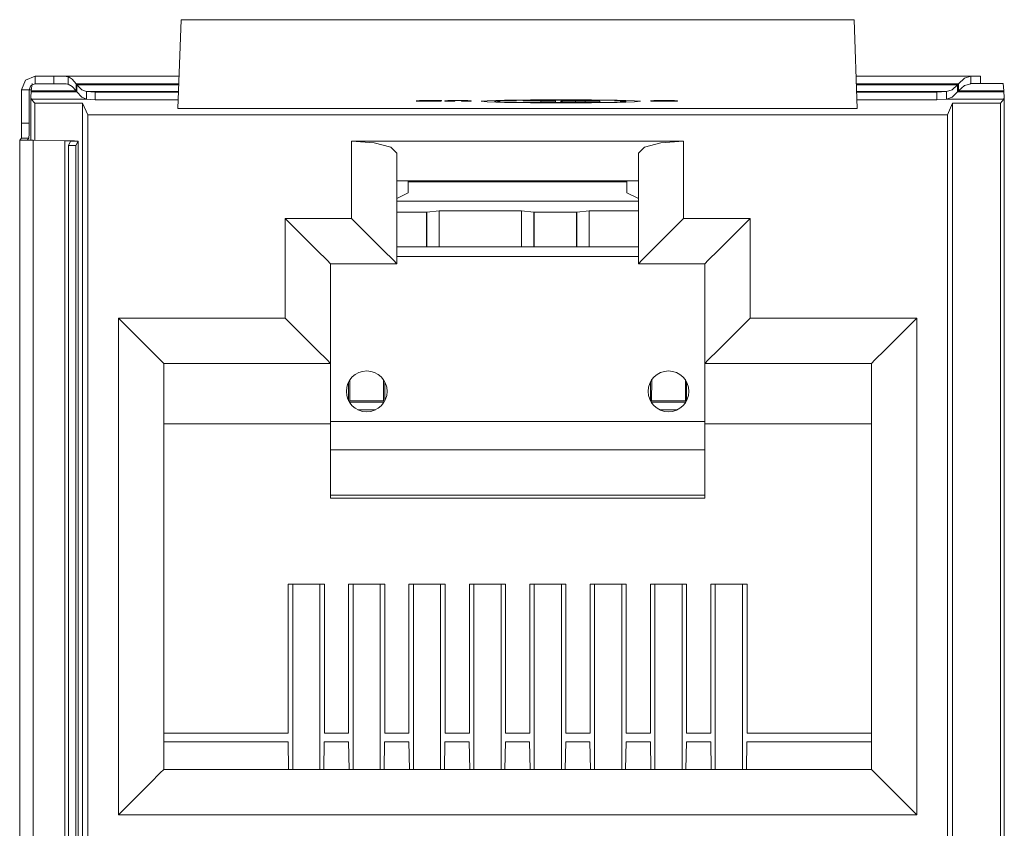
# Model space of a CAD drawing. Units: inches. Extents: x 1.79 to 9.14, y 3.5 to 7.47.
# Drawn here: x 1.79 to 2.44, y 4.27 to 4.8 of the extents above; entities that cross this region are included whole.
import ezdxf

# ---------------------------------------------------------------- set-up
doc = ezdxf.new("R2010")
doc.units = ezdxf.units.IN
doc.header["$MEASUREMENT"] = 0
doc.layers.add('Layer 1', color=7, linetype='Continuous', lineweight=0)

msp = doc.modelspace()

# ---------------------------------------------------------------- linework, layer by layer
at = {"layer": 'Layer 1', "color": 7, "lineweight": 9}
for points in [[(1.89556, 4.80421), (1.89556, 4.80421), (1.8935, 4.74543), (1.8935, 4.74543)], [(1.89556, 4.80421), (1.89556, 4.80421), (2.34164, 4.80421), (2.34164, 4.80421)], [(2.34164, 4.80421), (2.34164, 4.80421), (2.34369, 4.74543), (2.34369, 4.74543)], [(1.79894, 4.76181), (1.79894, 4.76181), (1.79894, 4.76681), (1.79894, 4.76681)], [(1.79894, 4.76681), (1.79894, 4.76681), (1.81119, 4.76681), (1.81119, 4.76681)], [(1.81119, 4.76681), (1.81119, 4.76681), (1.89425, 4.76681), (1.89425, 4.76681)], [(2.34294, 4.76681), (2.34294, 4.76681), (2.41885, 4.76681), (2.41885, 4.76681)], [(2.41885, 4.76181), (2.41885, 4.76181), (2.41885, 4.76681), (2.41885, 4.76681)], [(2.41885, 4.76681), (2.41885, 4.76681), (2.42532, 4.76681), (2.42532, 4.76681)], [(2.42532, 4.76681), (2.42532, 4.76681), (2.42532, 4.76192), (2.42532, 4.76192)], [(1.79494, 4.75781), (1.79494, 4.75781), (1.78994, 4.75781), (1.78994, 4.75781)], [(1.78994, 4.75781), (1.78994, 4.75781), (1.78994, 4.73564), (1.78994, 4.73564)], [(1.79494, 4.75781), (1.79494, 4.75781), (1.79494, 4.73564), (1.79494, 4.73564)], [(1.79494, 4.75781), (1.79494, 4.75781), (1.79638, 4.75781), (1.79638, 4.75781)], [(1.7961, 4.75303), (1.7961, 4.75303), (1.79632, 4.75646), (1.79632, 4.75646)], [(1.79635, 4.7571), (1.79635, 4.7571), (1.79632, 4.75646), (1.79632, 4.75646)], [(1.79632, 4.75646), (1.79632, 4.75646), (1.82654, 4.75646), (1.82654, 4.75646)], [(1.79635, 4.7571), (1.79635, 4.7571), (1.79682, 4.76192), (1.79682, 4.76192)], [(1.82606, 4.7571), (1.82606, 4.7571), (1.79635, 4.7571), (1.79635, 4.7571)], [(1.79894, 4.76181), (1.79894, 4.76181), (1.81132, 4.76181), (1.81132, 4.76181)], [(1.82613, 4.76168), (1.82613, 4.76168), (1.82657, 4.76108), (1.82657, 4.76108)], [(1.82613, 4.76168), (1.82613, 4.76168), (1.89407, 4.76168), (1.89407, 4.76168)], [(1.82615, 4.75699), (1.82615, 4.75699), (1.82613, 4.76168), (1.82613, 4.76168)], [(1.82615, 4.75699), (1.82615, 4.75699), (1.8266, 4.75639), (1.8266, 4.75639)], [(1.82657, 4.76108), (1.82657, 4.76108), (1.89406, 4.76108), (1.89406, 4.76108)], [(1.8266, 4.75639), (1.8266, 4.75639), (1.82657, 4.76108), (1.82657, 4.76108)], [(1.833, 4.75657), (1.833, 4.75657), (1.83867, 4.75618), (1.83867, 4.75618)], [(1.833, 4.75657), (1.833, 4.75657), (1.89389, 4.75657), (1.89389, 4.75657)], [(1.833, 4.75157), (1.833, 4.75157), (1.833, 4.75657), (1.833, 4.75657)], [(2.34313, 4.76168), (2.34313, 4.76168), (2.41065, 4.76168), (2.41065, 4.76168)], [(2.34315, 4.76108), (2.34315, 4.76108), (2.41017, 4.76108), (2.41017, 4.76108)], [(2.34331, 4.75657), (2.34331, 4.75657), (2.40288, 4.75657), (2.40288, 4.75657)], [(2.40288, 4.75657), (2.40288, 4.75657), (2.39642, 4.75618), (2.39642, 4.75618)], [(2.40288, 4.75657), (2.40288, 4.75657), (2.40288, 4.75157), (2.40288, 4.75157)], [(2.41065, 4.76168), (2.41065, 4.76168), (2.41017, 4.76108), (2.41017, 4.76108)], [(2.41017, 4.76108), (2.41017, 4.76108), (2.41019, 4.75639), (2.41019, 4.75639)], [(2.41068, 4.75699), (2.41068, 4.75699), (2.41019, 4.75639), (2.41019, 4.75639)], [(2.41025, 4.75646), (2.41025, 4.75646), (2.44087, 4.75646), (2.44087, 4.75646)], [(2.41065, 4.76168), (2.41065, 4.76168), (2.41068, 4.75699), (2.41068, 4.75699)], [(2.44085, 4.7571), (2.44085, 4.7571), (2.41081, 4.7571), (2.41081, 4.7571)], [(2.41856, 4.76192), (2.41856, 4.76192), (2.44038, 4.76192), (2.44038, 4.76192)], [(2.44038, 4.76192), (2.44038, 4.76192), (2.44085, 4.7571), (2.44085, 4.7571)], [(2.44085, 4.7571), (2.44085, 4.7571), (2.44087, 4.75646), (2.44087, 4.75646)], [(2.44087, 4.75646), (2.44087, 4.75646), (2.4411, 4.75303), (2.4411, 4.75303)], [(1.7961, 4.75303), (1.7961, 4.75303), (1.7961, 4.72436), (1.7961, 4.72436)], [(1.79633, 4.75165), (1.79633, 4.75165), (1.7961, 4.75303), (1.7961, 4.75303)], [(1.79633, 4.75165), (1.79633, 4.75165), (1.79863, 4.74897), (1.79863, 4.74897)], [(1.83279, 4.75165), (1.83279, 4.75165), (1.79633, 4.75165), (1.79633, 4.75165)], [(1.833, 4.75157), (1.833, 4.75157), (1.83867, 4.75118), (1.83867, 4.75118)], [(1.83867, 4.75618), (1.83867, 4.75618), (1.89387, 4.75618), (1.89387, 4.75618)], [(1.83867, 4.75118), (1.83867, 4.75118), (1.83867, 4.75618), (1.83867, 4.75618)], [(1.89369, 4.75118), (1.89369, 4.75118), (1.83867, 4.75118), (1.83867, 4.75118)], [(2.12222, 4.75056), (2.12222, 4.75056), (2.12222, 4.75072), (2.12222, 4.75072)], [(2.12222, 4.75072), (2.12222, 4.75072), (2.1436, 4.75072), (2.1436, 4.75072)], [(2.13397, 4.75056), (2.13397, 4.75056), (2.12222, 4.75056), (2.12222, 4.75056)], [(2.13397, 4.74987), (2.13397, 4.74987), (2.13397, 4.75056), (2.13397, 4.75056)], [(2.1436, 4.75072), (2.1436, 4.75072), (2.1436, 4.74987), (2.1436, 4.74987)], [(2.34332, 4.75618), (2.34332, 4.75618), (2.39642, 4.75618), (2.39642, 4.75618)], [(2.39642, 4.75118), (2.39642, 4.75118), (2.3435, 4.75118), (2.3435, 4.75118)], [(2.39642, 4.75618), (2.39642, 4.75618), (2.39642, 4.75118), (2.39642, 4.75118)], [(2.40288, 4.75157), (2.40288, 4.75157), (2.39642, 4.75118), (2.39642, 4.75118)], [(2.44086, 4.75165), (2.44086, 4.75165), (2.40311, 4.75165), (2.40311, 4.75165)], [(2.44086, 4.75165), (2.44086, 4.75165), (2.43857, 4.74897), (2.43857, 4.74897)], [(2.4411, 4.75303), (2.4411, 4.75303), (2.44086, 4.75165), (2.44086, 4.75165)], [(2.4411, 4.75303), (2.4411, 4.75303), (2.4411, 3.96151), (2.4411, 3.96151)], [(1.83036, 4.74897), (1.83036, 4.74897), (1.79863, 4.74897), (1.79863, 4.74897)], [(1.79863, 4.72431), (1.79863, 4.72431), (1.79863, 4.74897), (1.79863, 4.74897)], [(1.83036, 4.74897), (1.83036, 4.74897), (1.83371, 4.74118), (1.83371, 4.74118)], [(1.83036, 3.99894), (1.83036, 3.99894), (1.83036, 4.74897), (1.83036, 4.74897)], [(1.8935, 4.74543), (1.8935, 4.74543), (2.34369, 4.74543), (2.34369, 4.74543)], [(2.1436, 4.74987), (2.1436, 4.74987), (2.13397, 4.74987), (2.13397, 4.74987)], [(2.40683, 4.74897), (2.40683, 4.74897), (2.40349, 4.74118), (2.40349, 4.74118)], [(2.40683, 4.74897), (2.40683, 4.74897), (2.43857, 4.74897), (2.43857, 4.74897)], [(2.40683, 3.99894), (2.40683, 3.99894), (2.40683, 4.74897), (2.40683, 4.74897)], [(2.43857, 3.99894), (2.43857, 3.99894), (2.43857, 4.74897), (2.43857, 4.74897)], [(1.83371, 4.74118), (1.83371, 4.74118), (1.83371, 4.10615), (1.83371, 4.10615)], [(2.40349, 4.74118), (2.40349, 4.74118), (1.83371, 4.74118), (1.83371, 4.74118)], [(2.40349, 4.74118), (2.40349, 4.74118), (2.40349, 4.10615), (2.40349, 4.10615)], [(1.78994, 4.73564), (1.78994, 4.73564), (1.79494, 4.73564), (1.79494, 4.73564)], [(1.78864, 4.7245), (1.78864, 4.7245), (1.78978, 4.72564), (1.78978, 4.72564)], [(1.78864, 4.7245), (1.78864, 4.7245), (1.78864, 4.00815), (1.78864, 4.00815)], [(1.79364, 4.7245), (1.79364, 4.7245), (1.78864, 4.7245), (1.78864, 4.7245)], [(1.79478, 4.72564), (1.79478, 4.72564), (1.78978, 4.72564), (1.78978, 4.72564)], [(1.79364, 4.7245), (1.79364, 4.7245), (1.79478, 4.72564), (1.79478, 4.72564)], [(1.79749, 4.72433), (1.79749, 4.72433), (1.81847, 4.72397), (1.81847, 4.72397)], [(1.79749, 4.00815), (1.79749, 4.00815), (1.79749, 4.72433), (1.79749, 4.72433)], [(1.79749, 4.72433), (1.79749, 4.72433), (1.79757, 4.72433), (1.79757, 4.72433)], [(1.79757, 4.72433), (1.79757, 4.72433), (1.81857, 4.72397), (1.81857, 4.72397)], [(1.81847, 4.72397), (1.81847, 4.72397), (1.81857, 4.72397), (1.81857, 4.72397)], [(1.81847, 4.00815), (1.81847, 4.00815), (1.81847, 4.72397), (1.81847, 4.72397)], [(2.2286, 4.72381), (2.2286, 4.72381), (2.0086, 4.72381), (2.0086, 4.72381)], [(2.0086, 4.72381), (2.0086, 4.72381), (2.0086, 4.67254), (2.0086, 4.67254)], [(2.2286, 4.72381), (2.2286, 4.72381), (2.2286, 4.67254), (2.2286, 4.67254)], [(1.8224, 4.72379), (1.8224, 4.72379), (1.82093, 4.72083), (1.82093, 4.72083)], [(1.82093, 4.72083), (1.82093, 4.72083), (1.82592, 4.72083), (1.82592, 4.72083)], [(1.82093, 4.09515), (1.82093, 4.09515), (1.82093, 4.72083), (1.82093, 4.72083)], [(1.8224, 4.72379), (1.8224, 4.72379), (1.8274, 4.72379), (1.8274, 4.72379)], [(1.8274, 4.72379), (1.8274, 4.72379), (1.82592, 4.72083), (1.82592, 4.72083)], [(1.82592, 4.72083), (1.82592, 4.72083), (1.82592, 4.09515), (1.82592, 4.09515)], [(1.8274, 4.72379), (1.8274, 4.72379), (1.8274, 4.00815), (1.8274, 4.00815)], [(2.0386, 4.64254), (2.0386, 4.64254), (2.0386, 4.71576), (2.0386, 4.71576)], [(2.1986, 4.64254), (2.1986, 4.64254), (2.1986, 4.71576), (2.1986, 4.71576)], [(2.0386, 4.69754), (2.0386, 4.69754), (2.1986, 4.69754), (2.1986, 4.69754)], [(2.04612, 4.69754), (2.04612, 4.69754), (2.04612, 4.68949), (2.04612, 4.68949)], [(2.04612, 4.69674), (2.04612, 4.69674), (2.19107, 4.69674), (2.19107, 4.69674)], [(2.09574, 4.69674), (2.09574, 4.69674), (2.09571, 4.69754), (2.09571, 4.69754)], [(2.14149, 4.69754), (2.14149, 4.69754), (2.14146, 4.69674), (2.14146, 4.69674)], [(2.19107, 4.69754), (2.19107, 4.69754), (2.19107, 4.68949), (2.19107, 4.68949)], [(2.0386, 4.68572), (2.0386, 4.68572), (2.04612, 4.68949), (2.04612, 4.68949)], [(2.1986, 4.68572), (2.1986, 4.68572), (2.19107, 4.68949), (2.19107, 4.68949)], [(2.0386, 4.68393), (2.0386, 4.68393), (2.1986, 4.68393), (2.1986, 4.68393)], [(1.9646, 4.67254), (1.9646, 4.67254), (2.0086, 4.67254), (2.0086, 4.67254)], [(1.9646, 4.60654), (1.9646, 4.60654), (1.9646, 4.67254), (1.9646, 4.67254)], [(2.05812, 4.67663), (2.05812, 4.67663), (2.0386, 4.67663), (2.0386, 4.67663)], [(2.05812, 4.67663), (2.05812, 4.67663), (2.05843, 4.67678), (2.05843, 4.67678)], [(2.05812, 4.67663), (2.05812, 4.67663), (2.05812, 4.65365), (2.05812, 4.65365)], [(2.05843, 4.67678), (2.05843, 4.67678), (2.06651, 4.67757), (2.06651, 4.67757)], [(2.05843, 4.67678), (2.05843, 4.67678), (2.05843, 4.65365), (2.05843, 4.65365)], [(2.06651, 4.65365), (2.06651, 4.65365), (2.06651, 4.67757), (2.06651, 4.67757)], [(2.06651, 4.67757), (2.06651, 4.67757), (2.12117, 4.67757), (2.12117, 4.67757)], [(2.12117, 4.67757), (2.12117, 4.67757), (2.12117, 4.65365), (2.12117, 4.65365)], [(2.12117, 4.67757), (2.12117, 4.67757), (2.12925, 4.67678), (2.12925, 4.67678)], [(2.12925, 4.65365), (2.12925, 4.65365), (2.12925, 4.67678), (2.12925, 4.67678)], [(2.12925, 4.67678), (2.12925, 4.67678), (2.12956, 4.67663), (2.12956, 4.67663)], [(2.12956, 4.67663), (2.12956, 4.67663), (2.12956, 4.65365), (2.12956, 4.65365)], [(2.15756, 4.67663), (2.15756, 4.67663), (2.12956, 4.67663), (2.12956, 4.67663)], [(2.15756, 4.67663), (2.15756, 4.67663), (2.15786, 4.67678), (2.15786, 4.67678)], [(2.15756, 4.67663), (2.15756, 4.67663), (2.15756, 4.65365), (2.15756, 4.65365)], [(2.15786, 4.67678), (2.15786, 4.67678), (2.16593, 4.67757), (2.16593, 4.67757)], [(2.15786, 4.67678), (2.15786, 4.67678), (2.15786, 4.65365), (2.15786, 4.65365)], [(2.16593, 4.65365), (2.16593, 4.65365), (2.16593, 4.67757), (2.16593, 4.67757)], [(2.1986, 4.67757), (2.1986, 4.67757), (2.16593, 4.67757), (2.16593, 4.67757)], [(2.2726, 4.67254), (2.2726, 4.67254), (2.2286, 4.67254), (2.2286, 4.67254)], [(2.2726, 4.60654), (2.2726, 4.60654), (2.2726, 4.67254), (2.2726, 4.67254)], [(2.19858, 4.65365), (2.19858, 4.65365), (2.03861, 4.65365), (2.03861, 4.65365)], [(2.03861, 4.64736), (2.03861, 4.64736), (2.1986, 4.64736), (2.1986, 4.64736)], [(1.9946, 4.64254), (1.9946, 4.64254), (1.9946, 4.57654), (1.9946, 4.57654)], [(2.0386, 4.64254), (2.0386, 4.64254), (1.9946, 4.64254), (1.9946, 4.64254)], [(2.1986, 4.64254), (2.1986, 4.64254), (2.2426, 4.64254), (2.2426, 4.64254)], [(2.2426, 4.64254), (2.2426, 4.64254), (2.2426, 4.57654), (2.2426, 4.57654)], [(1.8541, 4.60654), (1.8541, 4.60654), (1.8541, 4.27754), (1.8541, 4.27754)], [(1.8541, 4.60654), (1.8541, 4.60654), (1.9646, 4.60654), (1.9646, 4.60654)], [(2.3831, 4.60654), (2.3831, 4.60654), (2.2726, 4.60654), (2.2726, 4.60654)], [(2.3831, 4.60654), (2.3831, 4.60654), (2.3831, 4.27754), (2.3831, 4.27754)], [(1.8841, 4.30754), (1.8841, 4.30754), (1.8841, 4.57654), (1.8841, 4.57654)], [(1.9946, 4.57654), (1.9946, 4.57654), (1.8841, 4.57654), (1.8841, 4.57654)], [(1.9946, 4.53654), (1.9946, 4.53654), (1.9946, 4.57654), (1.9946, 4.57654)], [(2.2426, 4.57654), (2.2426, 4.57654), (2.3531, 4.57654), (2.3531, 4.57654)], [(2.2426, 4.53654), (2.2426, 4.53654), (2.2426, 4.57654), (2.2426, 4.57654)], [(2.3531, 4.30754), (2.3531, 4.30754), (2.3531, 4.57654), (2.3531, 4.57654)], [(2.0066, 4.56417), (2.0066, 4.56417), (2.0066, 4.55181), (2.0066, 4.55181)], [(2.00743, 4.56558), (2.00743, 4.56558), (2.00739, 4.55178), (2.00739, 4.55178)], [(2.02976, 4.56558), (2.02976, 4.56558), (2.02981, 4.55178), (2.02981, 4.55178)], [(2.0306, 4.55181), (2.0306, 4.55181), (2.0306, 4.56417), (2.0306, 4.56417)], [(2.2066, 4.56417), (2.2066, 4.56417), (2.2066, 4.55181), (2.2066, 4.55181)], [(2.20743, 4.56558), (2.20743, 4.56558), (2.20739, 4.55178), (2.20739, 4.55178)], [(2.22976, 4.56558), (2.22976, 4.56558), (2.22981, 4.55178), (2.22981, 4.55178)], [(2.2306, 4.55181), (2.2306, 4.55181), (2.2306, 4.56417), (2.2306, 4.56417)], [(2.00689, 4.55126), (2.00689, 4.55126), (2.00739, 4.55178), (2.00739, 4.55178)], [(2.00718, 4.55079), (2.00718, 4.55079), (2.03003, 4.55079), (2.03003, 4.55079)], [(2.00739, 4.55178), (2.00739, 4.55178), (2.02981, 4.55178), (2.02981, 4.55178)], [(2.03031, 4.55126), (2.03031, 4.55126), (2.02981, 4.55178), (2.02981, 4.55178)], [(2.20689, 4.55126), (2.20689, 4.55126), (2.20739, 4.55178), (2.20739, 4.55178)], [(2.20718, 4.55079), (2.20718, 4.55079), (2.23003, 4.55079), (2.23003, 4.55079)], [(2.20739, 4.55178), (2.20739, 4.55178), (2.22981, 4.55178), (2.22981, 4.55178)], [(2.23031, 4.55126), (2.23031, 4.55126), (2.22981, 4.55178), (2.22981, 4.55178)], [(2.02439, 4.54579), (2.02439, 4.54579), (2.01281, 4.54579), (2.01281, 4.54579)], [(2.22439, 4.54579), (2.22439, 4.54579), (2.21281, 4.54579), (2.21281, 4.54579)], [(1.9946, 4.53654), (1.9946, 4.53654), (1.8841, 4.53654), (1.8841, 4.53654)], [(2.2426, 4.53807), (2.2426, 4.53807), (1.9946, 4.53807), (1.9946, 4.53807)], [(1.9946, 4.48731), (1.9946, 4.48731), (1.9946, 4.53654), (1.9946, 4.53654)], [(2.2426, 4.48731), (2.2426, 4.48731), (2.2426, 4.53654), (2.2426, 4.53654)], [(2.2426, 4.53654), (2.2426, 4.53654), (2.3531, 4.53654), (2.3531, 4.53654)], [(1.9946, 4.51917), (1.9946, 4.51917), (2.2426, 4.51917), (2.2426, 4.51917)], [(2.2426, 4.48928), (2.2426, 4.48928), (1.9946, 4.48928), (1.9946, 4.48928)], [(1.9946, 4.48731), (1.9946, 4.48731), (2.2426, 4.48731), (2.2426, 4.48731)], [(1.9906, 4.43018), (1.9906, 4.43018), (1.9666, 4.43018), (1.9666, 4.43018)], [(1.9666, 4.43018), (1.9666, 4.43018), (1.9666, 4.33146), (1.9666, 4.33146)], [(1.96961, 4.43018), (1.96961, 4.43018), (1.96961, 4.30756), (1.96961, 4.30756)], [(1.98761, 4.30756), (1.98761, 4.30756), (1.98761, 4.43018), (1.98761, 4.43018)], [(1.9906, 4.43018), (1.9906, 4.43018), (1.9906, 4.33146), (1.9906, 4.33146)], [(2.0306, 4.43018), (2.0306, 4.43018), (2.0066, 4.43018), (2.0066, 4.43018)], [(2.0066, 4.43018), (2.0066, 4.43018), (2.0066, 4.33146), (2.0066, 4.33146)], [(2.00958, 4.30756), (2.00958, 4.30756), (2.00958, 4.43018), (2.00958, 4.43018)], [(2.02758, 4.43018), (2.02758, 4.43018), (2.02758, 4.30756), (2.02758, 4.30756)], [(2.0306, 4.43018), (2.0306, 4.43018), (2.0306, 4.33146), (2.0306, 4.33146)], [(2.0706, 4.43018), (2.0706, 4.43018), (2.0466, 4.43018), (2.0466, 4.43018)], [(2.0466, 4.43018), (2.0466, 4.43018), (2.0466, 4.33146), (2.0466, 4.33146)], [(2.04958, 4.30756), (2.04958, 4.30756), (2.04958, 4.43018), (2.04958, 4.43018)], [(2.06758, 4.43018), (2.06758, 4.43018), (2.06758, 4.30756), (2.06758, 4.30756)], [(2.0706, 4.43018), (2.0706, 4.43018), (2.0706, 4.33146), (2.0706, 4.33146)], [(2.1106, 4.43018), (2.1106, 4.43018), (2.0866, 4.43018), (2.0866, 4.43018)], [(2.0866, 4.43018), (2.0866, 4.43018), (2.0866, 4.33146), (2.0866, 4.33146)], [(2.08958, 4.30756), (2.08958, 4.30756), (2.08958, 4.43018), (2.08958, 4.43018)], [(2.10758, 4.43018), (2.10758, 4.43018), (2.10758, 4.30756), (2.10758, 4.30756)], [(2.1106, 4.43018), (2.1106, 4.43018), (2.1106, 4.33146), (2.1106, 4.33146)], [(2.1266, 4.43018), (2.1266, 4.43018), (2.1266, 4.33146), (2.1266, 4.33146)], [(2.1266, 4.43018), (2.1266, 4.43018), (2.1506, 4.43018), (2.1506, 4.43018)], [(2.12961, 4.43018), (2.12961, 4.43018), (2.12961, 4.30756), (2.12961, 4.30756)], [(2.14761, 4.30756), (2.14761, 4.30756), (2.14761, 4.43018), (2.14761, 4.43018)], [(2.1506, 4.43018), (2.1506, 4.43018), (2.1506, 4.33146), (2.1506, 4.33146)], [(2.1666, 4.43018), (2.1666, 4.43018), (2.1666, 4.33146), (2.1666, 4.33146)], [(2.1666, 4.43018), (2.1666, 4.43018), (2.1906, 4.43018), (2.1906, 4.43018)], [(2.16961, 4.43018), (2.16961, 4.43018), (2.16961, 4.30756), (2.16961, 4.30756)], [(2.18761, 4.30756), (2.18761, 4.30756), (2.18761, 4.43018), (2.18761, 4.43018)], [(2.1906, 4.43018), (2.1906, 4.43018), (2.1906, 4.33146), (2.1906, 4.33146)], [(2.2066, 4.43018), (2.2066, 4.43018), (2.2306, 4.43018), (2.2306, 4.43018)], [(2.2066, 4.43018), (2.2066, 4.43018), (2.2066, 4.33146), (2.2066, 4.33146)], [(2.20961, 4.43018), (2.20961, 4.43018), (2.20961, 4.30756), (2.20961, 4.30756)], [(2.22761, 4.30756), (2.22761, 4.30756), (2.22761, 4.43018), (2.22761, 4.43018)], [(2.2306, 4.43018), (2.2306, 4.43018), (2.2306, 4.33146), (2.2306, 4.33146)], [(2.2466, 4.43018), (2.2466, 4.43018), (2.2706, 4.43018), (2.2706, 4.43018)], [(2.2466, 4.43018), (2.2466, 4.43018), (2.2466, 4.33146), (2.2466, 4.33146)], [(2.24958, 4.30756), (2.24958, 4.30756), (2.24958, 4.43018), (2.24958, 4.43018)], [(2.26758, 4.43018), (2.26758, 4.43018), (2.26758, 4.30756), (2.26758, 4.30756)], [(2.2706, 4.43018), (2.2706, 4.43018), (2.2706, 4.33146), (2.2706, 4.33146)], [(1.9666, 4.33146), (1.9666, 4.33146), (1.8841, 4.33146), (1.8841, 4.33146)], [(2.0066, 4.33146), (2.0066, 4.33146), (1.9906, 4.33146), (1.9906, 4.33146)], [(2.0466, 4.33146), (2.0466, 4.33146), (2.0306, 4.33146), (2.0306, 4.33146)], [(2.0866, 4.33146), (2.0866, 4.33146), (2.0706, 4.33146), (2.0706, 4.33146)], [(2.1106, 4.33146), (2.1106, 4.33146), (2.1266, 4.33146), (2.1266, 4.33146)], [(2.1506, 4.33146), (2.1506, 4.33146), (2.1666, 4.33146), (2.1666, 4.33146)], [(2.1906, 4.33146), (2.1906, 4.33146), (2.2066, 4.33146), (2.2066, 4.33146)], [(2.2306, 4.33146), (2.2306, 4.33146), (2.2466, 4.33146), (2.2466, 4.33146)], [(2.2706, 4.33146), (2.2706, 4.33146), (2.3531, 4.33146), (2.3531, 4.33146)], [(1.96653, 4.32576), (1.96653, 4.32576), (1.8841, 4.32576), (1.8841, 4.32576)], [(1.96685, 4.30754), (1.96685, 4.30754), (1.96653, 4.32576), (1.96653, 4.32576)], [(1.99047, 4.32576), (1.99047, 4.32576), (1.99015, 4.30754), (1.99015, 4.30754)], [(2.00654, 4.32576), (2.00654, 4.32576), (1.99047, 4.32576), (1.99047, 4.32576)], [(2.00654, 4.32576), (2.00654, 4.32576), (2.00686, 4.30754), (2.00686, 4.30754)], [(2.03047, 4.32576), (2.03047, 4.32576), (2.03015, 4.30754), (2.03015, 4.30754)], [(2.04654, 4.32576), (2.04654, 4.32576), (2.03047, 4.32576), (2.03047, 4.32576)], [(2.04654, 4.32576), (2.04654, 4.32576), (2.04686, 4.30754), (2.04686, 4.30754)], [(2.07047, 4.32576), (2.07047, 4.32576), (2.07015, 4.30754), (2.07015, 4.30754)], [(2.08654, 4.32576), (2.08654, 4.32576), (2.07047, 4.32576), (2.07047, 4.32576)], [(2.08654, 4.32576), (2.08654, 4.32576), (2.08686, 4.30754), (2.08686, 4.30754)], [(2.11047, 4.32576), (2.11047, 4.32576), (2.11015, 4.30754), (2.11015, 4.30754)], [(2.12654, 4.32576), (2.12654, 4.32576), (2.11047, 4.32576), (2.11047, 4.32576)], [(2.12654, 4.32576), (2.12654, 4.32576), (2.12686, 4.30754), (2.12686, 4.30754)], [(2.15047, 4.32576), (2.15047, 4.32576), (2.15015, 4.30754), (2.15015, 4.30754)], [(2.16654, 4.32576), (2.16654, 4.32576), (2.15047, 4.32576), (2.15047, 4.32576)], [(2.16654, 4.32576), (2.16654, 4.32576), (2.16686, 4.30754), (2.16686, 4.30754)], [(2.19047, 4.32576), (2.19047, 4.32576), (2.19015, 4.30754), (2.19015, 4.30754)], [(2.20654, 4.32576), (2.20654, 4.32576), (2.19047, 4.32576), (2.19047, 4.32576)], [(2.20654, 4.32576), (2.20654, 4.32576), (2.20686, 4.30754), (2.20686, 4.30754)], [(2.23047, 4.32576), (2.23047, 4.32576), (2.23015, 4.30754), (2.23015, 4.30754)], [(2.24654, 4.32576), (2.24654, 4.32576), (2.23047, 4.32576), (2.23047, 4.32576)], [(2.24654, 4.32576), (2.24654, 4.32576), (2.24686, 4.30754), (2.24686, 4.30754)], [(2.27017, 4.30754), (2.27017, 4.30754), (2.27049, 4.32576), (2.27049, 4.32576)], [(2.27049, 4.32576), (2.27049, 4.32576), (2.3531, 4.32576), (2.3531, 4.32576)], [(2.3531, 4.30754), (2.3531, 4.30754), (1.8841, 4.30754), (1.8841, 4.30754)], [(1.8541, 4.27754), (1.8541, 4.27754), (2.3831, 4.27754), (2.3831, 4.27754)]]:
    msp.add_open_spline(points, degree=3, dxfattribs=at)
for points, knots in [([(1.78994, 4.75781), (1.78994, 4.75781), (1.79258, 4.76418), (1.79258, 4.76418), (1.79258, 4.76418), (1.79894, 4.76681), (1.79894, 4.76681)], [0, 0, 0, 0, 1, 1, 1, 2, 2, 2, 2]), ([(1.81119, 4.76681), (1.81119, 4.76681), (1.81283, 4.76681), (1.81283, 4.76681), (1.81283, 4.76681), (1.81443, 4.76681), (1.81443, 4.76681), (1.81443, 4.76681), (1.81519, 4.76681), (1.81519, 4.76681), (1.81519, 4.76681), (1.81593, 4.76681), (1.81593, 4.76681), (1.81593, 4.76681), (1.81662, 4.76679), (1.81662, 4.76679), (1.81662, 4.76679), (1.81729, 4.76679), (1.81729, 4.76679), (1.81729, 4.76679), (1.81792, 4.76678), (1.81792, 4.76678), (1.81792, 4.76678), (1.81849, 4.76675), (1.81849, 4.76675), (1.81849, 4.76675), (1.819, 4.76672), (1.819, 4.76672), (1.819, 4.76672), (1.81947, 4.76669), (1.81947, 4.76669), (1.81947, 4.76669), (1.81969, 4.76667), (1.81969, 4.76667), (1.81969, 4.76667), (1.81989, 4.76665), (1.81989, 4.76665), (1.81989, 4.76665), (1.82007, 4.76662), (1.82007, 4.76662), (1.82007, 4.76662), (1.82024, 4.7666), (1.82024, 4.7666), (1.82024, 4.7666), (1.82053, 4.76654), (1.82053, 4.76654), (1.82053, 4.76654), (1.82076, 4.76649), (1.82076, 4.76649)], [0, 0, 0, 0, 1, 1, 1, 2, 2, 2, 3, 3, 3, 4, 4, 4, 5, 5, 5, 6, 6, 6, 7, 7, 7, 8, 8, 8, 9, 9, 9, 10, 10, 10, 11, 11, 11, 12, 12, 12, 13, 13, 13, 14, 14, 14, 15, 15, 15, 16, 16, 16, 16]), ([(1.81132, 4.76181), (1.81132, 4.76181), (1.81131, 4.7624), (1.81131, 4.7624), (1.81131, 4.7624), (1.81129, 4.76299), (1.81129, 4.76299), (1.81129, 4.76299), (1.81128, 4.76364), (1.81128, 4.76364), (1.81128, 4.76364), (1.81125, 4.76429), (1.81125, 4.76429), (1.81125, 4.76429), (1.81124, 4.76493), (1.81124, 4.76493), (1.81124, 4.76493), (1.81122, 4.76558), (1.81122, 4.76558), (1.81122, 4.76558), (1.81121, 4.76619), (1.81121, 4.76619), (1.81121, 4.76619), (1.81119, 4.76681), (1.81119, 4.76681)], [0, 0, 0, 0, 1, 1, 1, 2, 2, 2, 3, 3, 3, 4, 4, 4, 5, 5, 5, 6, 6, 6, 7, 7, 7, 8, 8, 8, 8]), ([(1.82076, 4.76649), (1.82076, 4.76649), (1.82344, 4.76478), (1.82344, 4.76478), (1.82344, 4.76478), (1.82613, 4.76168), (1.82613, 4.76168)], [0, 0, 0, 0, 1, 1, 1, 2, 2, 2, 2]), ([(1.82076, 4.76649), (1.82076, 4.76649), (1.82076, 4.76647), (1.82076, 4.76647), (1.82076, 4.76647), (1.82076, 4.76614), (1.82076, 4.76614), (1.82076, 4.76614), (1.82076, 4.76581), (1.82076, 4.76581), (1.82076, 4.76581), (1.82078, 4.76517), (1.82078, 4.76517), (1.82078, 4.76517), (1.82079, 4.76451), (1.82079, 4.76451), (1.82079, 4.76451), (1.82081, 4.76387), (1.82081, 4.76387), (1.82081, 4.76387), (1.82082, 4.76322), (1.82082, 4.76322), (1.82082, 4.76322), (1.82082, 4.76258), (1.82082, 4.76258), (1.82082, 4.76258), (1.82083, 4.76193), (1.82083, 4.76193), (1.82083, 4.76193), (1.82083, 4.76171), (1.82083, 4.76171), (1.82083, 4.76171), (1.82085, 4.76147), (1.82085, 4.76147)], [0, 0, 0, 0, 1, 1, 1, 2, 2, 2, 3, 3, 3, 4, 4, 4, 5, 5, 5, 6, 6, 6, 7, 7, 7, 8, 8, 8, 9, 9, 9, 10, 10, 10, 11, 11, 11, 11]), ([(2.41885, 4.76681), (2.41885, 4.76681), (2.41475, 4.76551), (2.41475, 4.76551), (2.41475, 4.76551), (2.41065, 4.76168), (2.41065, 4.76168)], [0, 0, 0, 0, 1, 1, 1, 2, 2, 2, 2]), ([(1.79494, 4.75781), (1.79494, 4.75781), (1.79612, 4.76064), (1.79612, 4.76064), (1.79612, 4.76064), (1.79894, 4.76181), (1.79894, 4.76181)], [0, 0, 0, 0, 1, 1, 1, 2, 2, 2, 2]), ([(1.82085, 4.76147), (1.82085, 4.76147), (1.82032, 4.7616), (1.82032, 4.7616), (1.82032, 4.7616), (1.81954, 4.76169), (1.81954, 4.76169), (1.81954, 4.76169), (1.81907, 4.76172), (1.81907, 4.76172), (1.81907, 4.76172), (1.81854, 4.76175), (1.81854, 4.76175), (1.81854, 4.76175), (1.81797, 4.76176), (1.81797, 4.76176), (1.81797, 4.76176), (1.81736, 4.76179), (1.81736, 4.76179), (1.81736, 4.76179), (1.81703, 4.76179), (1.81703, 4.76179), (1.81703, 4.76179), (1.81669, 4.76179), (1.81669, 4.76179), (1.81669, 4.76179), (1.81635, 4.76181), (1.81635, 4.76181), (1.81635, 4.76181), (1.816, 4.76181), (1.816, 4.76181), (1.816, 4.76181), (1.81528, 4.76181), (1.81528, 4.76181), (1.81528, 4.76181), (1.81451, 4.76181), (1.81451, 4.76181), (1.81451, 4.76181), (1.81413, 4.76181), (1.81413, 4.76181), (1.81413, 4.76181), (1.81374, 4.76181), (1.81374, 4.76181), (1.81374, 4.76181), (1.81333, 4.76181), (1.81333, 4.76181), (1.81333, 4.76181), (1.81294, 4.76181), (1.81294, 4.76181), (1.81294, 4.76181), (1.81214, 4.76181), (1.81214, 4.76181), (1.81214, 4.76181), (1.81132, 4.76181), (1.81132, 4.76181)], [0, 0, 0, 0, 1, 1, 1, 2, 2, 2, 3, 3, 3, 4, 4, 4, 5, 5, 5, 6, 6, 6, 7, 7, 7, 8, 8, 8, 9, 9, 9, 10, 10, 10, 11, 11, 11, 12, 12, 12, 13, 13, 13, 14, 14, 14, 15, 15, 15, 16, 16, 16, 17, 17, 17, 18, 18, 18, 18]), ([(1.82085, 4.76147), (1.82085, 4.76147), (1.8235, 4.75987), (1.8235, 4.75987), (1.8235, 4.75987), (1.82615, 4.75699), (1.82615, 4.75699)], [0, 0, 0, 0, 1, 1, 1, 2, 2, 2, 2]), ([(1.82657, 4.76108), (1.82657, 4.76108), (1.82978, 4.75782), (1.82978, 4.75782), (1.82978, 4.75782), (1.833, 4.75657), (1.833, 4.75657)], [0, 0, 0, 0, 1, 1, 1, 2, 2, 2, 2]), ([(2.41017, 4.76108), (2.41017, 4.76108), (2.40653, 4.75782), (2.40653, 4.75782), (2.40653, 4.75782), (2.40288, 4.75657), (2.40288, 4.75657)], [0, 0, 0, 0, 1, 1, 1, 2, 2, 2, 2]), ([(2.41885, 4.76181), (2.41885, 4.76181), (2.41476, 4.7606), (2.41476, 4.7606), (2.41476, 4.7606), (2.41068, 4.75699), (2.41068, 4.75699)], [0, 0, 0, 0, 1, 1, 1, 2, 2, 2, 2]), ([(1.8266, 4.75639), (1.8266, 4.75639), (1.82981, 4.7529), (1.82981, 4.7529), (1.82981, 4.7529), (1.833, 4.75157), (1.833, 4.75157)], [0, 0, 0, 0, 1, 1, 1, 2, 2, 2, 2]), ([(2.06222, 4.75053), (2.06222, 4.75053), (2.06222, 4.75056), (2.06222, 4.75056), (2.06222, 4.75056), (2.06222, 4.75057), (2.06222, 4.75057), (2.06222, 4.75057), (2.06169, 4.75061), (2.06169, 4.75061), (2.06169, 4.75061), (2.05962, 4.75064), (2.05962, 4.75064), (2.05962, 4.75064), (2.05796, 4.75061), (2.05796, 4.75061), (2.05796, 4.75061), (2.05744, 4.75058), (2.05744, 4.75058), (2.05744, 4.75058), (2.05861, 4.75053), (2.05861, 4.75053), (2.05861, 4.75053), (2.06107, 4.75049), (2.06107, 4.75049), (2.06107, 4.75049), (2.06382, 4.75046), (2.06382, 4.75046), (2.06382, 4.75046), (2.066, 4.75042), (2.066, 4.75042), (2.066, 4.75042), (2.06739, 4.75038), (2.06739, 4.75038), (2.06739, 4.75038), (2.06789, 4.75031), (2.06789, 4.75031), (2.06789, 4.75031), (2.06568, 4.75018), (2.06568, 4.75018), (2.06568, 4.75018), (2.05969, 4.75014), (2.05969, 4.75014), (2.05969, 4.75014), (2.05333, 4.75019), (2.05333, 4.75019), (2.05333, 4.75019), (2.05144, 4.75033), (2.05144, 4.75033), (2.05144, 4.75033), (2.05444, 4.75033), (2.05444, 4.75033), (2.05444, 4.75033), (2.05744, 4.75033), (2.05744, 4.75033), (2.05744, 4.75033), (2.05774, 4.75028), (2.05774, 4.75028), (2.05774, 4.75028), (2.05958, 4.75025), (2.05958, 4.75025), (2.05958, 4.75025), (2.06117, 4.75025), (2.06117, 4.75025), (2.06117, 4.75025), (2.06185, 4.75028), (2.06185, 4.75028), (2.06185, 4.75028), (2.06142, 4.75032), (2.06142, 4.75032), (2.06142, 4.75032), (2.05989, 4.75035), (2.05989, 4.75035), (2.05989, 4.75035), (2.0565, 4.75039), (2.0565, 4.75039), (2.0565, 4.75039), (2.05381, 4.75043), (2.05381, 4.75043), (2.05381, 4.75043), (2.05204, 4.75049), (2.05204, 4.75049), (2.05204, 4.75049), (2.0514, 4.75057), (2.0514, 4.75057), (2.0514, 4.75057), (2.05356, 4.75069), (2.05356, 4.75069), (2.05356, 4.75069), (2.05978, 4.75074), (2.05978, 4.75074), (2.05978, 4.75074), (2.06625, 4.75069), (2.06625, 4.75069), (2.06625, 4.75069), (2.06825, 4.7506), (2.06825, 4.7506), (2.06825, 4.7506), (2.06825, 4.75057), (2.06825, 4.75057), (2.06825, 4.75057), (2.06825, 4.75053), (2.06825, 4.75053), (2.06825, 4.75053), (2.06524, 4.75053), (2.06524, 4.75053), (2.06524, 4.75053), (2.06222, 4.75053), (2.06222, 4.75053)], [0, 0, 0, 0, 1, 1, 1, 2, 2, 2, 3, 3, 3, 4, 4, 4, 5, 5, 5, 6, 6, 6, 7, 7, 7, 8, 8, 8, 9, 9, 9, 10, 10, 10, 11, 11, 11, 12, 12, 12, 13, 13, 13, 14, 14, 14, 15, 15, 15, 16, 16, 16, 17, 17, 17, 18, 18, 18, 19, 19, 19, 20, 20, 20, 21, 21, 21, 22, 22, 22, 23, 23, 23, 24, 24, 24, 25, 25, 25, 26, 26, 26, 27, 27, 27, 28, 28, 28, 29, 29, 29, 30, 30, 30, 31, 31, 31, 32, 32, 32, 33, 33, 33, 34, 34, 34, 35, 35, 35, 36, 36, 36, 36]), ([(2.08789, 4.75015), (2.08789, 4.75015), (2.08463, 4.75015), (2.08463, 4.75015), (2.08463, 4.75015), (2.08137, 4.75015), (2.08137, 4.75015), (2.08137, 4.75015), (2.08137, 4.75022), (2.08137, 4.75022), (2.08137, 4.75022), (2.08137, 4.75038), (2.08137, 4.75038), (2.08137, 4.75038), (2.08137, 4.75051), (2.08137, 4.75051), (2.08137, 4.75051), (2.08137, 4.75058), (2.08137, 4.75058), (2.08137, 4.75058), (2.08093, 4.75063), (2.08093, 4.75063), (2.08093, 4.75063), (2.07911, 4.75064), (2.07911, 4.75064), (2.07911, 4.75064), (2.07736, 4.75061), (2.07736, 4.75061), (2.07736, 4.75061), (2.07689, 4.75058), (2.07689, 4.75058), (2.07689, 4.75058), (2.07689, 4.75051), (2.07689, 4.75051), (2.07689, 4.75051), (2.07689, 4.75038), (2.07689, 4.75038), (2.07689, 4.75038), (2.07689, 4.75022), (2.07689, 4.75022), (2.07689, 4.75022), (2.07689, 4.75015), (2.07689, 4.75015), (2.07689, 4.75015), (2.07362, 4.75015), (2.07362, 4.75015), (2.07362, 4.75015), (2.07038, 4.75015), (2.07038, 4.75015), (2.07038, 4.75015), (2.07038, 4.75022), (2.07038, 4.75022), (2.07038, 4.75022), (2.07038, 4.75036), (2.07038, 4.75036), (2.07038, 4.75036), (2.07038, 4.7505), (2.07038, 4.7505), (2.07038, 4.7505), (2.07038, 4.75057), (2.07038, 4.75057), (2.07038, 4.75057), (2.07226, 4.75068), (2.07226, 4.75068), (2.07226, 4.75068), (2.07915, 4.75074), (2.07915, 4.75074), (2.07915, 4.75074), (2.08558, 4.75069), (2.08558, 4.75069), (2.08558, 4.75069), (2.08789, 4.75057), (2.08789, 4.75057), (2.08789, 4.75057), (2.08789, 4.7505), (2.08789, 4.7505), (2.08789, 4.7505), (2.08789, 4.75036), (2.08789, 4.75036), (2.08789, 4.75036), (2.08789, 4.75022), (2.08789, 4.75022), (2.08789, 4.75022), (2.08789, 4.75015), (2.08789, 4.75015)], [0, 0, 0, 0, 1, 1, 1, 2, 2, 2, 3, 3, 3, 4, 4, 4, 5, 5, 5, 6, 6, 6, 7, 7, 7, 8, 8, 8, 9, 9, 9, 10, 10, 10, 11, 11, 11, 12, 12, 12, 13, 13, 13, 14, 14, 14, 15, 15, 15, 16, 16, 16, 17, 17, 17, 18, 18, 18, 19, 19, 19, 20, 20, 20, 21, 21, 21, 22, 22, 22, 23, 23, 23, 24, 24, 24, 25, 25, 25, 26, 26, 26, 27, 27, 27, 28, 28, 28, 28]), ([(2.09447, 4.75014), (2.09447, 4.75014), (2.09849, 4.74972), (2.09849, 4.74972), (2.09849, 4.74972), (2.10993, 4.74937), (2.10993, 4.74937), (2.10993, 4.74937), (2.12706, 4.74914), (2.12706, 4.74914), (2.12706, 4.74914), (2.14725, 4.74906), (2.14725, 4.74906), (2.14725, 4.74906), (2.16744, 4.74914), (2.16744, 4.74914), (2.16744, 4.74914), (2.18457, 4.74937), (2.18457, 4.74937), (2.18457, 4.74937), (2.19601, 4.74972), (2.19601, 4.74972), (2.19601, 4.74972), (2.20004, 4.75014), (2.20004, 4.75014), (2.20004, 4.75014), (2.19601, 4.75054), (2.19601, 4.75054), (2.19601, 4.75054), (2.18457, 4.75089), (2.18457, 4.75089), (2.18457, 4.75089), (2.16744, 4.75112), (2.16744, 4.75112), (2.16744, 4.75112), (2.14725, 4.75121), (2.14725, 4.75121), (2.14725, 4.75121), (2.12706, 4.75112), (2.12706, 4.75112), (2.12706, 4.75112), (2.10993, 4.75089), (2.10993, 4.75089), (2.10993, 4.75089), (2.09849, 4.75054), (2.09849, 4.75054), (2.09849, 4.75054), (2.09447, 4.75014), (2.09447, 4.75014)], [0, 0, 0, 0, 1, 1, 1, 2, 2, 2, 3, 3, 3, 4, 4, 4, 5, 5, 5, 6, 6, 6, 7, 7, 7, 8, 8, 8, 9, 9, 9, 10, 10, 10, 11, 11, 11, 12, 12, 12, 13, 13, 13, 14, 14, 14, 15, 15, 15, 16, 16, 16, 16]), ([(2.10329, 4.75014), (2.10329, 4.75014), (2.10708, 4.74976), (2.10708, 4.74976), (2.10708, 4.74976), (2.11783, 4.74947), (2.11783, 4.74947), (2.11783, 4.74947), (2.13367, 4.74928), (2.13367, 4.74928), (2.13367, 4.74928), (2.15185, 4.74925), (2.15185, 4.74925), (2.15185, 4.74925), (2.16924, 4.74936), (2.16924, 4.74936), (2.16924, 4.74936), (2.18282, 4.74961), (2.18282, 4.74961), (2.18282, 4.74961), (2.19025, 4.74994), (2.19025, 4.74994), (2.19025, 4.74994), (2.19025, 4.75032), (2.19025, 4.75032), (2.19025, 4.75032), (2.18282, 4.75065), (2.18282, 4.75065), (2.18282, 4.75065), (2.16924, 4.7509), (2.16924, 4.7509), (2.16924, 4.7509), (2.15185, 4.75101), (2.15185, 4.75101), (2.15185, 4.75101), (2.13367, 4.75099), (2.13367, 4.75099), (2.13367, 4.75099), (2.11783, 4.75079), (2.11783, 4.75079), (2.11783, 4.75079), (2.10708, 4.7505), (2.10708, 4.7505), (2.10708, 4.7505), (2.10329, 4.75014), (2.10329, 4.75014)], [0, 0, 0, 0, 1, 1, 1, 2, 2, 2, 3, 3, 3, 4, 4, 4, 5, 5, 5, 6, 6, 6, 7, 7, 7, 8, 8, 8, 9, 9, 9, 10, 10, 10, 11, 11, 11, 12, 12, 12, 13, 13, 13, 14, 14, 14, 15, 15, 15, 15]), ([(2.17308, 4.74956), (2.17308, 4.74956), (2.1706, 4.74956), (2.1706, 4.74956), (2.1706, 4.74956), (2.16596, 4.74956), (2.16596, 4.74956), (2.16596, 4.74956), (2.16346, 4.74956), (2.16346, 4.74956), (2.16346, 4.74956), (2.16346, 4.74962), (2.16346, 4.74962), (2.16346, 4.74962), (2.16346, 4.74979), (2.16346, 4.74979), (2.16346, 4.74979), (2.16346, 4.74997), (2.16346, 4.74997), (2.16346, 4.74997), (2.16346, 4.75014), (2.16346, 4.75014), (2.16346, 4.75014), (2.16346, 4.75021), (2.16346, 4.75021), (2.16346, 4.75021), (2.16282, 4.75025), (2.16282, 4.75025), (2.16282, 4.75025), (2.16013, 4.75028), (2.16013, 4.75028), (2.16013, 4.75028), (2.15754, 4.75025), (2.15754, 4.75025), (2.15754, 4.75025), (2.15685, 4.75019), (2.15685, 4.75019), (2.15685, 4.75019), (2.15685, 4.75013), (2.15685, 4.75013), (2.15685, 4.75013), (2.15685, 4.74997), (2.15685, 4.74997), (2.15685, 4.74997), (2.15685, 4.74978), (2.15685, 4.74978), (2.15685, 4.74978), (2.15685, 4.74962), (2.15685, 4.74962), (2.15685, 4.74962), (2.15685, 4.74956), (2.15685, 4.74956), (2.15685, 4.74956), (2.15435, 4.74956), (2.15435, 4.74956), (2.15435, 4.74956), (2.14972, 4.74956), (2.14972, 4.74956), (2.14972, 4.74956), (2.14722, 4.74956), (2.14722, 4.74956), (2.14722, 4.74956), (2.14722, 4.74962), (2.14722, 4.74962), (2.14722, 4.74962), (2.14722, 4.74978), (2.14722, 4.74978), (2.14722, 4.74978), (2.14722, 4.74996), (2.14722, 4.74996), (2.14722, 4.74996), (2.14722, 4.75011), (2.14722, 4.75011), (2.14722, 4.75011), (2.14722, 4.75018), (2.14722, 4.75018), (2.14722, 4.75018), (2.1484, 4.75031), (2.1484, 4.75031), (2.1484, 4.75031), (2.15244, 4.75039), (2.15244, 4.75039), (2.15244, 4.75039), (2.16018, 4.75043), (2.16018, 4.75043), (2.16018, 4.75043), (2.16969, 4.75036), (2.16969, 4.75036), (2.16969, 4.75036), (2.17308, 4.75018), (2.17308, 4.75018), (2.17308, 4.75018), (2.17308, 4.75011), (2.17308, 4.75011), (2.17308, 4.75011), (2.17308, 4.74996), (2.17308, 4.74996), (2.17308, 4.74996), (2.17308, 4.74978), (2.17308, 4.74978), (2.17308, 4.74978), (2.17308, 4.74962), (2.17308, 4.74962), (2.17308, 4.74962), (2.17308, 4.74956), (2.17308, 4.74956)], [0, 0, 0, 0, 1, 1, 1, 2, 2, 2, 3, 3, 3, 4, 4, 4, 5, 5, 5, 6, 6, 6, 7, 7, 7, 8, 8, 8, 9, 9, 9, 10, 10, 10, 11, 11, 11, 12, 12, 12, 13, 13, 13, 14, 14, 14, 15, 15, 15, 16, 16, 16, 17, 17, 17, 18, 18, 18, 19, 19, 19, 20, 20, 20, 21, 21, 21, 22, 22, 22, 23, 23, 23, 24, 24, 24, 25, 25, 25, 26, 26, 26, 27, 27, 27, 28, 28, 28, 29, 29, 29, 30, 30, 30, 31, 31, 31, 32, 32, 32, 33, 33, 33, 34, 34, 34, 35, 35, 35, 35]), ([(2.21338, 4.75036), (2.21338, 4.75036), (2.21012, 4.75036), (2.21012, 4.75036), (2.21012, 4.75036), (2.20686, 4.75036), (2.20686, 4.75036), (2.20686, 4.75036), (2.20686, 4.75033), (2.20686, 4.75033), (2.20686, 4.75033), (2.20686, 4.75031), (2.20686, 4.75031), (2.20686, 4.75031), (2.20922, 4.75018), (2.20922, 4.75018), (2.20922, 4.75018), (2.21575, 4.75014), (2.21575, 4.75014), (2.21575, 4.75014), (2.22236, 4.75019), (2.22236, 4.75019), (2.22236, 4.75019), (2.2245, 4.75032), (2.2245, 4.75032), (2.2245, 4.75032), (2.2245, 4.75039), (2.2245, 4.75039), (2.2245, 4.75039), (2.2245, 4.7505), (2.2245, 4.7505), (2.2245, 4.7505), (2.2245, 4.75056), (2.2245, 4.75056), (2.2245, 4.75056), (2.22258, 4.75069), (2.22258, 4.75069), (2.22258, 4.75069), (2.21615, 4.75074), (2.21615, 4.75074), (2.21615, 4.75074), (2.20896, 4.75069), (2.20896, 4.75069), (2.20896, 4.75069), (2.20675, 4.75057), (2.20675, 4.75057), (2.20675, 4.75057), (2.20675, 4.75054), (2.20675, 4.75054), (2.20675, 4.75054), (2.20675, 4.7505), (2.20675, 4.7505), (2.20675, 4.7505), (2.21001, 4.7505), (2.21001, 4.7505), (2.21001, 4.7505), (2.21326, 4.7505), (2.21326, 4.7505), (2.21326, 4.7505), (2.21326, 4.75053), (2.21326, 4.75053), (2.21326, 4.75053), (2.21326, 4.75056), (2.21326, 4.75056), (2.21326, 4.75056), (2.21364, 4.75061), (2.21364, 4.75061), (2.21364, 4.75061), (2.21568, 4.75064), (2.21568, 4.75064), (2.21568, 4.75064), (2.21749, 4.75063), (2.21749, 4.75063), (2.21749, 4.75063), (2.21801, 4.75058), (2.21801, 4.75058), (2.21801, 4.75058), (2.218, 4.75051), (2.218, 4.75051), (2.218, 4.75051), (2.21799, 4.75038), (2.21799, 4.75038), (2.21799, 4.75038), (2.21797, 4.75031), (2.21797, 4.75031), (2.21797, 4.75031), (2.21747, 4.75026), (2.21747, 4.75026), (2.21747, 4.75026), (2.21546, 4.75025), (2.21546, 4.75025), (2.21546, 4.75025), (2.21396, 4.75026), (2.21396, 4.75026), (2.21396, 4.75026), (2.21338, 4.75032), (2.21338, 4.75032), (2.21338, 4.75032), (2.21338, 4.75033), (2.21338, 4.75033), (2.21338, 4.75033), (2.21338, 4.75036), (2.21338, 4.75036)], [0, 0, 0, 0, 1, 1, 1, 2, 2, 2, 3, 3, 3, 4, 4, 4, 5, 5, 5, 6, 6, 6, 7, 7, 7, 8, 8, 8, 9, 9, 9, 10, 10, 10, 11, 11, 11, 12, 12, 12, 13, 13, 13, 14, 14, 14, 15, 15, 15, 16, 16, 16, 17, 17, 17, 18, 18, 18, 19, 19, 19, 20, 20, 20, 21, 21, 21, 22, 22, 22, 23, 23, 23, 24, 24, 24, 25, 25, 25, 26, 26, 26, 27, 27, 27, 28, 28, 28, 29, 29, 29, 30, 30, 30, 31, 31, 31, 32, 32, 32, 33, 33, 33, 34, 34, 34, 34]), ([(2.41019, 4.75639), (2.41019, 4.75639), (2.40654, 4.7529), (2.40654, 4.7529), (2.40654, 4.7529), (2.40288, 4.75157), (2.40288, 4.75157)], [0, 0, 0, 0, 1, 1, 1, 2, 2, 2, 2]), ([(1.78978, 4.72564), (1.78978, 4.72564), (1.7899, 4.72862), (1.7899, 4.72862), (1.7899, 4.72862), (1.78994, 4.73564), (1.78994, 4.73564)], [0, 0, 0, 0, 1, 1, 1, 2, 2, 2, 2]), ([(1.79494, 4.73564), (1.79494, 4.73564), (1.7949, 4.72862), (1.7949, 4.72862), (1.7949, 4.72862), (1.79478, 4.72564), (1.79478, 4.72564)], [0, 0, 0, 0, 1, 1, 1, 2, 2, 2, 2]), ([(1.78864, 4.7245), (1.78864, 4.7245), (1.79117, 4.72442), (1.79117, 4.72442), (1.79117, 4.72442), (1.79749, 4.72433), (1.79749, 4.72433)], [0, 0, 0, 0, 1, 1, 1, 2, 2, 2, 2]), ([(1.79364, 4.7245), (1.79364, 4.7245), (1.79476, 4.72442), (1.79476, 4.72442), (1.79476, 4.72442), (1.79757, 4.72433), (1.79757, 4.72433)], [0, 0, 0, 0, 1, 1, 1, 2, 2, 2, 2]), ([(1.81847, 4.72397), (1.81847, 4.72397), (1.82128, 4.72387), (1.82128, 4.72387), (1.82128, 4.72387), (1.8224, 4.72379), (1.8224, 4.72379)], [0, 0, 0, 0, 1, 1, 1, 2, 2, 2, 2]), ([(1.81857, 4.72397), (1.81857, 4.72397), (1.82486, 4.72387), (1.82486, 4.72387), (1.82486, 4.72387), (1.8274, 4.72379), (1.8274, 4.72379)], [0, 0, 0, 0, 1, 1, 1, 2, 2, 2, 2]), ([(2.0386, 4.71576), (2.0386, 4.71576), (2.03458, 4.71979), (2.03458, 4.71979), (2.03458, 4.71979), (2.0236, 4.72274), (2.0236, 4.72274), (2.0236, 4.72274), (2.0086, 4.72381), (2.0086, 4.72381)], [0, 0, 0, 0, 1, 1, 1, 2, 2, 2, 3, 3, 3, 3]), ([(2.1986, 4.71576), (2.1986, 4.71576), (2.20261, 4.71979), (2.20261, 4.71979), (2.20261, 4.71979), (2.2136, 4.72274), (2.2136, 4.72274), (2.2136, 4.72274), (2.2286, 4.72381), (2.2286, 4.72381)], [0, 0, 0, 0, 1, 1, 1, 2, 2, 2, 3, 3, 3, 3]), ([(1.9646, 4.67254), (1.9646, 4.67254), (1.97608, 4.66107), (1.97608, 4.66107), (1.97608, 4.66107), (1.98581, 4.65133), (1.98581, 4.65133), (1.98581, 4.65133), (1.99232, 4.64483), (1.99232, 4.64483), (1.99232, 4.64483), (1.9946, 4.64254), (1.9946, 4.64254)], [0, 0, 0, 0, 1, 1, 1, 2, 2, 2, 3, 3, 3, 4, 4, 4, 4]), ([(2.0086, 4.67254), (2.0086, 4.67254), (2.02008, 4.66107), (2.02008, 4.66107), (2.02008, 4.66107), (2.02981, 4.65133), (2.02981, 4.65133), (2.02981, 4.65133), (2.03632, 4.64483), (2.03632, 4.64483), (2.03632, 4.64483), (2.0386, 4.64254), (2.0386, 4.64254)], [0, 0, 0, 0, 1, 1, 1, 2, 2, 2, 3, 3, 3, 4, 4, 4, 4]), ([(2.2286, 4.67254), (2.2286, 4.67254), (2.21711, 4.66107), (2.21711, 4.66107), (2.21711, 4.66107), (2.20739, 4.65133), (2.20739, 4.65133), (2.20739, 4.65133), (2.20087, 4.64483), (2.20087, 4.64483), (2.20087, 4.64483), (2.1986, 4.64254), (2.1986, 4.64254)], [0, 0, 0, 0, 1, 1, 1, 2, 2, 2, 3, 3, 3, 4, 4, 4, 4]), ([(2.2726, 4.67254), (2.2726, 4.67254), (2.26111, 4.66107), (2.26111, 4.66107), (2.26111, 4.66107), (2.25139, 4.65133), (2.25139, 4.65133), (2.25139, 4.65133), (2.24487, 4.64483), (2.24487, 4.64483), (2.24487, 4.64483), (2.2426, 4.64254), (2.2426, 4.64254)], [0, 0, 0, 0, 1, 1, 1, 2, 2, 2, 3, 3, 3, 4, 4, 4, 4]), ([(1.8841, 4.57654), (1.8841, 4.57654), (1.88182, 4.57883), (1.88182, 4.57883), (1.88182, 4.57883), (1.87531, 4.58533), (1.87531, 4.58533), (1.87531, 4.58533), (1.86558, 4.59507), (1.86558, 4.59507), (1.86558, 4.59507), (1.8541, 4.60654), (1.8541, 4.60654)], [0, 0, 0, 0, 1, 1, 1, 2, 2, 2, 3, 3, 3, 4, 4, 4, 4]), ([(1.9946, 4.57654), (1.9946, 4.57654), (1.99232, 4.57883), (1.99232, 4.57883), (1.99232, 4.57883), (1.98581, 4.58533), (1.98581, 4.58533), (1.98581, 4.58533), (1.97608, 4.59507), (1.97608, 4.59507), (1.97608, 4.59507), (1.9646, 4.60654), (1.9646, 4.60654)], [0, 0, 0, 0, 1, 1, 1, 2, 2, 2, 3, 3, 3, 4, 4, 4, 4]), ([(2.2426, 4.57654), (2.2426, 4.57654), (2.24487, 4.57883), (2.24487, 4.57883), (2.24487, 4.57883), (2.25139, 4.58533), (2.25139, 4.58533), (2.25139, 4.58533), (2.26111, 4.59507), (2.26111, 4.59507), (2.26111, 4.59507), (2.2726, 4.60654), (2.2726, 4.60654)], [0, 0, 0, 0, 1, 1, 1, 2, 2, 2, 3, 3, 3, 4, 4, 4, 4]), ([(2.3531, 4.57654), (2.3531, 4.57654), (2.35538, 4.57883), (2.35538, 4.57883), (2.35538, 4.57883), (2.36189, 4.58533), (2.36189, 4.58533), (2.36189, 4.58533), (2.37161, 4.59507), (2.37161, 4.59507), (2.37161, 4.59507), (2.3831, 4.60654), (2.3831, 4.60654)], [0, 0, 0, 0, 1, 1, 1, 2, 2, 2, 3, 3, 3, 4, 4, 4, 4]), ([(2.0186, 4.54449), (2.02606, 4.54449), (2.0321, 4.55053), (2.0321, 4.55799), (2.0321, 4.56544), (2.02606, 4.57149), (2.0186, 4.57149), (2.01114, 4.57149), (2.0051, 4.56544), (2.0051, 4.55799), (2.0051, 4.55053), (2.01114, 4.54449), (2.0186, 4.54449)], [0, 0, 0, 0, 1, 1, 1, 2, 2, 2, 3, 3, 3, 4, 4, 4, 4]), ([(2.2186, 4.54449), (2.22606, 4.54449), (2.2321, 4.55053), (2.2321, 4.55799), (2.2321, 4.56544), (2.22606, 4.57149), (2.2186, 4.57149), (2.21114, 4.57149), (2.2051, 4.56544), (2.2051, 4.55799), (2.2051, 4.55053), (2.21114, 4.54449), (2.2186, 4.54449)], [0, 0, 0, 0, 1, 1, 1, 2, 2, 2, 3, 3, 3, 4, 4, 4, 4]), ([(1.8541, 4.27754), (1.8541, 4.27754), (1.86558, 4.28903), (1.86558, 4.28903), (1.86558, 4.28903), (1.87531, 4.29876), (1.87531, 4.29876), (1.87531, 4.29876), (1.88182, 4.30526), (1.88182, 4.30526), (1.88182, 4.30526), (1.8841, 4.30754), (1.8841, 4.30754)], [0, 0, 0, 0, 1, 1, 1, 2, 2, 2, 3, 3, 3, 4, 4, 4, 4]), ([(2.3831, 4.27754), (2.3831, 4.27754), (2.37161, 4.28903), (2.37161, 4.28903), (2.37161, 4.28903), (2.36189, 4.29876), (2.36189, 4.29876), (2.36189, 4.29876), (2.35538, 4.30526), (2.35538, 4.30526), (2.35538, 4.30526), (2.3531, 4.30754), (2.3531, 4.30754)], [0, 0, 0, 0, 1, 1, 1, 2, 2, 2, 3, 3, 3, 4, 4, 4, 4])]:
    msp.add_open_spline(points, degree=3, knots=knots, dxfattribs=at)

doc.saveas('drawing.dxf')
